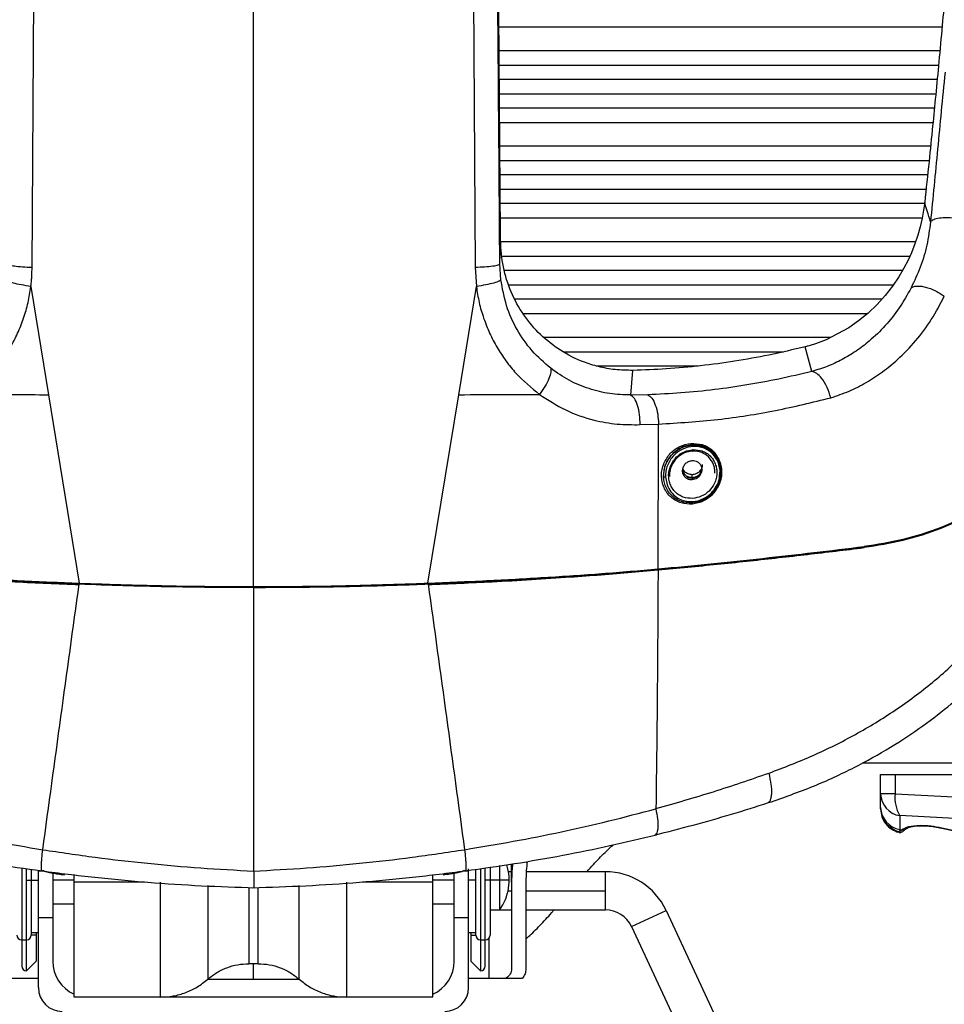
# Paper-space layout '_Back' of a CAD drawing. Units: millimetres. Extents: x -479 to 243, y -369 to 664.
# Drawn here: x -149 to 45, y 31 to 237 of the extents above; entities that cross this region are included whole.
import ezdxf

# ---------------------------------------------------------------- set-up
doc = ezdxf.new("R2010")
doc.units = ezdxf.units.MM

psp = doc.layouts.new('_Back')

# ---------------------------------------------------------------- linework, layer by layer
at = {"color": 7, "linetype": 'Continuous', "lineweight": 25}
for p, q in [((-146.16, 185.44), (-145.69, 258.4)), ((-53.93, 258.4), (-53.44, 185.45)), ((-48.48, 235.76), (44.25, 235.76)), ((43.79, 230.76), (-48.44, 230.76)), ((-48.42, 227.76), (43.51, 227.76)), ((43.22, 224.76), (-48.39, 224.76)), ((-48.37, 221.76), (42.94, 221.76)), ((42.64, 218.76), (-48.35, 218.76)), ((-48.33, 215.76), (42.35, 215.76)), ((41.84, 210.76), (-48.29, 210.76)), ((-48.26, 207.76), (41.53, 207.76)), ((41.21, 204.76), (-48.24, 204.76)), ((-48.22, 201.76), (40.89, 201.76)), ((40.57, 198.76), (-48.2, 198.76)), ((-48.17, 195.76), (40.1, 195.76)), ((38.71, 190.76), (-48.1, 190.76)), ((-47.79, 187.76), (37.5, 187.76)), ((-48.08, 182.83), (-48.29, 186.16)), ((-53.44, 185.45), (-53.2, 181.42)), ((35.97, 184.76), (-47.31, 184.76)), ((-146.41, 181.41), (-142.71, 158.74)), ((-56.89, 158.75), (-53.2, 181.42)), ((-46.37, 181.76), (34.06, 181.76)), ((31.67, 178.76), (-45.08, 178.76)), ((-43.43, 175.76), (28.69, 175.76)), ((20.96, 170.76), (-39.04, 170.76)), ((-35.02, 167.76), (11.07, 167.76)), ((17.01, 163.64), (15.61, 168.79)), ((-6.81, 164.76), (-28.01, 164.76)), ((-20.91, 158.69), (-20.45, 163.85)), ((-142.71, 158.74), (-136.28, 119.3)), ((-63.32, 119.3), (-56.89, 158.75)), ((-17.31, 158.76), (-20.91, 158.69)), ((-18.93, 152.49), (-15.07, 152.6)), ((-8.05, 148.28), (-8.05, 148.2)), ((-2.31, 141.88), (-2.22, 142.79)), ((-2.05, 142.51), (-2.05, 142.61)), ((-14.05, 141.82), (-14.05, 141.8)), ((-14.04, 141.54), (-13.95, 142.2)), ((-13.63, 141.55), (-13.31, 139.9)), ((-8.08, 141.37), (-8.08, 142.02)), ((-8.05, 141.31), (-8.05, 140.93)), ((-136.31, 119.14), (-136.28, 119.14)), ((-136.28, 119.15), (-136.26, 119.14)), ((-99.8, 118.59), (-99.8, 118.43)), ((-99.8, 118.44), (-99.8, 59.04)), ((-63.34, 119.15), (-63.32, 119.15)), ((-63.32, 119.15), (-63.29, 119.15)), ((31.39, 79.26), (149.22, 79.26)), ((31.39, 72.33), (31.39, 79.26)), ((34.44, 79.26), (34.44, 75.21)), ((34.44, 75.21), (31.39, 75.21)), ((34.44, 75.21), (91.38, 72.27)), ((91.42, 67.75), (35.4, 70.64)), ((35.4, 70.64), (35.4, 67.76)), ((44.18, 68.05), (44.19, 68.11)), ((44.18, 68.05), (61.18, 64.38)), ((44.19, 68.11), (61.19, 64.44)), ((35.18, 67.15), (35.36, 67.3)), ((35.4, 67.76), (35.36, 67.3)), ((35.36, 67.3), (35.78, 67.68)), ((35.4, 67.76), (35.78, 67.68)), ((-50.33, 59.85), (-50.33, 45.65)), ((-48.33, 60.2), (-48.33, 50.9)), ((-45.83, 56.73), (-45.83, 60.5)), ((-148.33, 59.72), (-148.33, 39.15)), ((-147.33, 38.15), (-147.33, 59.59)), ((-146.33, 59.42), (-146.33, 45.65)), ((-144.83, 34.65), (-144.83, 59.11)), ((-144.83, 59.11), (-143.7, 59.11)), ((-141.83, 58.78), (-141.83, 40.15)), ((-137.33, 32.65), (-137.33, 58.08)), ((-62.33, 32.65), (-62.33, 58.08)), ((-57.83, 40.15), (-57.83, 58.7)), ((-55.91, 59.11), (-54.83, 59.11)), ((-54.83, 34.65), (-54.83, 59.52)), ((-53.33, 45.65), (-53.33, 59.44)), ((-52.33, 59.57), (-52.33, 38.15)), ((-51.33, 39.15), (-51.33, 59.73)), ((-45.83, 58.9), (-46.47, 58.9)), ((-26.2, 58.9), (-42.76, 58.9)), ((-26.2, 50.9), (-26.2, 58.9)), ((-147.33, 57.15), (-144.83, 57.15)), ((-137.33, 57.15), (-141.83, 57.15)), ((-122.61, 56.75), (-137.33, 56.75)), ((-119.32, 32.65), (-119.32, 56.75)), ((-109.4, 55.99), (-109.4, 36.4)), ((-90.27, 36.4), (-90.27, 55.99)), ((-80.34, 56.75), (-80.34, 32.65)), ((-62.33, 56.75), (-77.01, 56.75)), ((-57.83, 57.15), (-62.33, 57.15)), ((-53.33, 57.15), (-54.83, 57.15)), ((-46.33, 57.15), (-51.33, 57.15)), ((-46.57, 54.9), (-45.83, 54.9)), ((-42.83, 54.9), (-26.2, 54.9)), ((-141.83, 52.15), (-137.33, 52.15)), ((-62.33, 52.15), (-57.83, 52.15)), ((-50.33, 50.9), (-45.83, 50.9)), ((-42.83, 50.9), (-26.2, 50.9)), ((-20.76, 47.43), (-13.51, 50.82)), ((-13.51, 50.82), (4.42, 12.36)), ((-141.83, 49.26), (-144.83, 49.26)), ((-54.83, 49.26), (-57.83, 49.26)), ((-20.76, 47.43), (-2.83, 8.98)), ((-146.33, 46.15), (-144.83, 46.15)), ((-145.33, 45.65), (-146.33, 45.65)), ((-145.33, 46.15), (-145.33, 40.15)), ((-54.83, 46.15), (-53.33, 46.15)), ((-54.33, 46.15), (-54.33, 40.15)), ((-54.33, 45.65), (-53.33, 45.65)), ((-148.33, 44.65), (-147.33, 44.65)), ((-52.33, 44.65), (-51.33, 44.65)), ((-50.5, 36.65), (-50.5, 45.1)), ((-147.33, 38.15), (-145.33, 40.15)), ((-98.86, 39.65), (-100.8, 39.65)), ((-99.83, 36.4), (-99.83, 39.65)), ((-54.33, 40.15), (-52.33, 38.15)), ((-156.08, 36.65), (-144.83, 36.65)), ((-109.4, 36.4), (-90.27, 36.4)), ((-54.83, 36.65), (-43.58, 36.65)), ((-62.33, 32.65), (-137.33, 32.65))]:
    psp.add_line(p, q, dxfattribs=at)
at = {"color": 7, "linetype": 'Continuous', "lineweight": 25, "flags": 128}
for points in [[(40.6, 199.02), (40.39, 197.38), (40.08, 195.68), (39.68, 193.93), (39.18, 192.14), (38.56, 190.32), (37.82, 188.47), (37.12, 186.93), (36.25, 185.24), (35.18, 183.42), (33.88, 181.5), (32.34, 179.51), (30.63, 177.61), (28.76, 175.82), (26.79, 174.2), (24.73, 172.76), (20.02, 170.26), (17.76, 169.41), (16.67, 169.07), (16.14, 168.92), (16, 168.89), (15.87, 168.85), (15.68, 168.8), (15.63, 168.79), (15.61, 168.79), (15.61, 168.79), (15.61, 168.79), (15.61, 168.79), (15.61, 168.79), (15.61, 168.79), (15.61, 168.79), (15.61, 168.79)], [(27.91, 126.97), (27.92, 126.9), (27.92, 126.84)]]:
    psp.add_lwpolyline(points, dxfattribs=at)
at = {"color": 7, "linetype": 'Continuous', "lineweight": 25}
for centre, radius, start, end in [((-8.06, 143.3), 1.99, 180.188, 270.3759), ((-8.04, 143.3), 1.99, 269.7248, 359.7185), ((36.15, 75.34), 4.76, 181.5577, 260.9955), ((41.7, 74.36), 7.32, 173.3351, 210.5741), ((36.15, 72.46), 4.76, 181.5577, 260.9955), ((36.32, 72.14), 4.93, 180.4241, 258.7395), ((36.07, 68.51), 0.875, 250.7873, 307.8578), ((-57.1, 57.15), 10.77, 324.5107, 17.4505), ((-26.2, 44.9), 14, 25, 90), ((-26.2, 44.9), 6, 25, 90), ((-148.33, 45.65), 1, 180, 270), ((-147.33, 45.65), 1, 270, 0), ((-52.33, 45.65), 1, 180, 270), ((-51.33, 45.65), 1, 270, 0), ((-134.33, 40.15), 7.5, 180, 246.4218), ((-65.33, 40.15), 7.5, 293.5782, 0), ((-147.33, 39.15), 1, 180, 270), ((-52.33, 39.15), 1, 270, 0), ((-139.83, 34.65), 5, 180, 270), ((-59.83, 34.65), 5, 270, 0)]:
    psp.add_arc(centre, radius, start, end, dxfattribs=at)
for points, knots in [([(49.45, 299.01), (49.22, 296.08), (48.76, 290.11), (48.04, 281.04), (47.3, 271.72), (46.52, 262.12), (45.72, 252.57), (44.97, 243.82), (44.26, 235.88), (43.6, 228.64), (42.93, 221.65), (42.24, 214.68), (41.48, 207.2), (40.91, 201.86), (40.6, 199.02)], [0, 0, 0, 0, 0.0868161, 0.1769107, 0.269353, 0.3639764, 0.4634582, 0.5551012, 0.6265237, 0.7026871, 0.7732956, 0.8380263, 0.9135838, 1, 1, 1, 1]), ([(-48.14, 191.08), (-48.16, 193.54), (-48.19, 198.46), (-48.25, 205.84), (-48.31, 213.23), (-48.36, 220.63), (-48.42, 228.04), (-48.47, 234.77), (-48.51, 240.31), (-48.54, 244.95), (-48.58, 249.68), (-48.62, 255.22), (-48.66, 261), (-48.71, 267.05), (-48.75, 272.88), (-48.79, 278.51), (-48.82, 282.01), (-48.83, 283.62)], [0, 0, 0, 0, 0.079846, 0.159749, 0.239711, 0.319732, 0.399815, 0.479959, 0.537784, 0.579311, 0.630304, 0.690765, 0.758881, 0.817501, 0.886799, 0.947632, 1, 1, 1, 1]), ([(-48.29, 186.16), (-48.39, 199.77), (-48.58, 224.08), (-48.76, 248.39), (-48.84, 259.09)], [0, 0, 0, 0, 0.5600004, 1, 1, 1, 1]), ([(-99.8, 118.59), (-99.8, 142.79), (-99.8, 184.84), (-99.81, 226.94), (-99.81, 244.82)], [0, 0, 0, 0, 0.575292, 1, 1, 1, 1]), ([(44.87, 226.26), (44.59, 223.53), (44.05, 218.1), (43.31, 210.2), (42.58, 202.52), (42.08, 197.45), (41.83, 194.93)], [0, 0, 0, 0, 0.254908, 0.506575, 0.754672, 1, 1, 1, 1]), ([(41.83, 194.93), (41.6, 195.69), (41.19, 197.06), (40.78, 198.42), (40.6, 199.02)], [0, 0, 0, 0, 0.559999, 1, 1, 1, 1]), ([(41.83, 194.93), (41.95, 195.08), (42.2, 195.4), (43.29, 195.74), (44.95, 195.9), (46.98, 195.82), (48.26, 195.55), (48.86, 195.43)], [0, 0, 0, 0, 0.172043, 0.364011, 0.565298, 0.795344, 1, 1, 1, 1]), ([(41.83, 194.93), (41.61, 193.3), (41.16, 190.04), (39.76, 185.4), (38.43, 182.55), (37.77, 181.13)], [0, 0, 0, 0, 0.333724, 0.666991, 1, 1, 1, 1]), ([(-48.29, 186.16), (-48.26, 187.07), (-48.21, 188.7), (-48.16, 190.35), (-48.14, 191.08)], [0, 0, 0, 0, 0.5598381, 1, 1, 1, 1]), ([(-20.45, 163.85), (-21.7, 163.87), (-24.11, 163.91), (-27.58, 164.56), (-31.46, 165.77), (-35.65, 167.88), (-39.89, 171.21), (-43.42, 175.35), (-46.05, 180.18), (-47.78, 185.48), (-48.02, 189.21), (-48.14, 191.08)], [0, 0, 0, 0, 0.089107, 0.173033, 0.250759, 0.377271, 0.500401, 0.62496, 0.750082, 0.874314, 1, 1, 1, 1]), ([(-151.32, 186.16), (-151.24, 186.08), (-151.09, 185.92), (-149.94, 185.7), (-148.24, 185.52), (-146.84, 185.47), (-146.16, 185.44)], [0, 0, 0, 0, 0.24232, 0.499999, 0.757678, 1, 1, 1, 1]), ([(-53.44, 185.45), (-52.77, 185.48), (-51.37, 185.53), (-49.67, 185.7), (-48.51, 185.92), (-48.36, 186.09), (-48.29, 186.16)], [0, 0, 0, 0, 0.242321, 0.5, 0.757679, 1, 1, 1, 1]), ([(-146.41, 181.41), (-146.41, 181.41), (-146.41, 181.42), (-146.4, 181.42), (-146.4, 181.43), (-146.4, 181.45), (-146.4, 181.49), (-146.39, 181.55), (-146.38, 181.66), (-146.36, 181.85), (-146.32, 182.2), (-146.26, 182.82), (-146.19, 183.92), (-146.17, 184.85), (-146.16, 185.44)], [0, 0, 0, 0, 0.001699, 0.003034, 0.005418, 0.009674, 0.017275, 0.030848, 0.055085, 0.098366, 0.17565, 0.313652, 0.560062, 1, 1, 1, 1]), ([(-159.61, 158.81), (-157.9, 160.21), (-155.34, 162.32), (-152.54, 165.8), (-150.69, 168.61), (-149.13, 171.61), (-147.88, 174.77), (-146.93, 178.04), (-146.58, 180.29), (-146.41, 181.41)], [0, 0, 0, 0, 0.249154, 0.374202, 0.499405, 0.624664, 0.749871, 0.874993, 1, 1, 1, 1]), ([(-146.41, 181.41), (-147.08, 181.52), (-148.47, 181.74), (-150.15, 182.13), (-151.3, 182.52), (-151.46, 182.73), (-151.53, 182.83)], [0, 0, 0, 0, 0.242358, 0.499999, 0.757641, 1, 1, 1, 1]), ([(-48.08, 182.83), (-48.15, 182.73), (-48.31, 182.53), (-49.45, 182.14), (-51.14, 181.74), (-52.53, 181.52), (-53.2, 181.42)], [0, 0, 0, 0, 0.242362, 0.500007, 0.75765, 1, 1, 1, 1]), ([(-53.2, 181.42), (-53.03, 180.29), (-52.68, 178.05), (-51.72, 174.77), (-50.47, 171.62), (-48.91, 168.61), (-47.06, 165.81), (-44.27, 162.33), (-41.7, 160.22), (-40, 158.82)], [0, 0, 0, 0, 0.125007, 0.250129, 0.375336, 0.500595, 0.625798, 0.750846, 1, 1, 1, 1]), ([(-37.65, 164.28), (-39, 165.46), (-41.69, 167.8), (-44.79, 172.31), (-47.09, 177.34), (-47.75, 181), (-48.08, 182.83)], [0, 0, 0, 0, 0.2498325, 0.4992282, 0.7489398, 1, 1, 1, 1]), ([(37.77, 181.13), (37.91, 181.22), (38.2, 181.4), (38.87, 181.53), (39.72, 181.51), (40.73, 181.33), (41.81, 180.99), (42.87, 180.52), (43.86, 179.98), (44.43, 179.58), (44.71, 179.39)], [0, 0, 0, 0, 0.114586, 0.237499, 0.367076, 0.500015, 0.632952, 0.762522, 0.885426, 1, 1, 1, 1]), ([(37.77, 181.13), (36.97, 179.71), (35.38, 176.87), (32.4, 173.15), (29.33, 170.16), (26.27, 167.84), (23.34, 166.07), (20.26, 164.62), (18.09, 163.96), (17.01, 163.64)], [0, 0, 0, 0, 0.168523, 0.336271, 0.503278, 0.628082, 0.752476, 0.876454, 1, 1, 1, 1]), ([(20.96, 158.11), (22.24, 158.55), (24.81, 159.42), (28.42, 161.28), (31.81, 163.5), (35.31, 166.35), (38.78, 169.96), (42.1, 174.39), (43.84, 177.72), (44.71, 179.39)], [0, 0, 0, 0, 0.126285, 0.252001, 0.377242, 0.502109, 0.668162, 0.834024, 1, 1, 1, 1]), ([(15.61, 168.79), (13.08, 168.19), (8.22, 167.04), (0.91, 165.73), (-6.24, 164.76), (-13.34, 164.11), (-18.12, 163.94), (-20.45, 163.85)], [0, 0, 0, 0, 0.2177275, 0.4202078, 0.6168433, 0.8125868, 1, 1, 1, 1]), ([(77.61, 167.1), (77.04, 165.26), (75.89, 161.56), (73.45, 156.33), (70.48, 151.39), (66.98, 146.84), (63.05, 142.72), (58.01, 138.46), (51.72, 134.37), (44.11, 130.83), (36.16, 128.27), (30.65, 127.4), (27.91, 126.97)], [0, 0, 0, 0, 0.080306, 0.162375, 0.245521, 0.329347, 0.413528, 0.497788, 0.62421, 0.750478, 0.876204, 1, 1, 1, 1]), ([(8.03, 79.55), (11.14, 80.73), (17.35, 83.1), (26.17, 87.53), (34.52, 92.61), (42.31, 98.42), (49.48, 104.92), (55.96, 112.11), (61.7, 119.96), (66.63, 128.41), (70.73, 137.4), (73.95, 146.86), (76.37, 156.67), (77.25, 163.42), (77.69, 166.8)], [0, 0, 0, 0, 0.083987, 0.167624, 0.250963, 0.334072, 0.417057, 0.499968, 0.582933, 0.665989, 0.749215, 0.832623, 0.916226, 1, 1, 1, 1]), ([(27.94, 126.82), (30.67, 127.25), (36.18, 128.12), (44.14, 130.68), (51.74, 134.2), (58.03, 138.28), (63.07, 142.53), (67.01, 146.63), (70.51, 151.16), (73.49, 156.08), (75.95, 161.28), (77.11, 164.97), (77.69, 166.8)], [0, 0, 0, 0, 0.123893, 0.249725, 0.376058, 0.502464, 0.586766, 0.6709, 0.754626, 0.837787, 0.919835, 1, 1, 1, 1]), ([(-37.65, 164.28), (-37.6, 164.04), (-37.51, 163.54), (-37.96, 162.18), (-38.79, 160.54), (-39.6, 159.38), (-40, 158.82)], [0, 0, 0, 0, 0.243052, 0.499999, 0.756946, 1, 1, 1, 1]), ([(-20.91, 158.7), (-22.37, 158.74), (-25.3, 158.84), (-29.65, 159.92), (-33.87, 161.64), (-36.39, 163.4), (-37.65, 164.28)], [0, 0, 0, 0, 0.24972, 0.499442, 0.749501, 1, 1, 1, 1]), ([(17.01, 163.64), (14.7, 163.08), (10.23, 162.01), (3.44, 160.75), (-3.38, 159.77), (-10.29, 159.07), (-15, 158.86), (-17.31, 158.76)], [0, 0, 0, 0, 0.209498, 0.406832, 0.604425, 0.805796, 1, 1, 1, 1]), ([(20.96, 158.11), (20.73, 158.86), (20.26, 160.42), (19.16, 162.17), (18.03, 163.28), (17.34, 163.52), (17.01, 163.64)], [0, 0, 0, 0, 0.272896, 0.561754, 0.787103, 1, 1, 1, 1]), ([(7.93, 73.36), (11.09, 74.46), (17.22, 76.6), (25.73, 80.54), (33.36, 84.78), (40.12, 89.26), (46.06, 93.85), (51.21, 98.45), (55.63, 102.96), (59.47, 107.39), (63.02, 111.97), (66.47, 117.02), (69.92, 122.79), (73.24, 129.34), (76.33, 136.7), (79.05, 144.9), (81.26, 153.56), (82.16, 159.58), (82.6, 162.5)], [0, 0, 0, 0, 0.081155, 0.157406, 0.228755, 0.295202, 0.356797, 0.41348, 0.465213, 0.511996, 0.557246, 0.607169, 0.661922, 0.721544, 0.786058, 0.855476, 0.929809, 1, 1, 1, 1]), ([(-159.61, 158.81), (-156.49, 158.82), (-150.92, 158.84), (-145.22, 158.77), (-142.71, 158.74)], [0, 0, 0, 0, 0.559786, 1, 1, 1, 1]), ([(-56.89, 158.75), (-53.7, 158.78), (-48.01, 158.84), (-42.44, 158.82), (-40, 158.82)], [0, 0, 0, 0, 0.560158, 1, 1, 1, 1]), ([(-40, 158.82), (-38.21, 157.65), (-34.62, 155.32), (-29.03, 153.42), (-23.75, 152.47), (-20.53, 152.48), (-18.93, 152.49)], [0, 0, 0, 0, 0.280548, 0.560839, 0.78077, 1, 1, 1, 1]), ([(-17.31, 158.76), (-17.03, 158.56), (-16.44, 158.15), (-15.72, 156.67), (-15.21, 154.74), (-15.12, 153.3), (-15.07, 152.6)], [0, 0, 0, 0, 0.24239, 0.500003, 0.757614, 1, 1, 1, 1]), ([(-18.93, 152.49), (-18.95, 153.19), (-19, 154.64), (-19.44, 156.58), (-20.1, 158.07), (-20.65, 158.49), (-20.91, 158.7)], [0, 0, 0, 0, 0.242316, 0.5, 0.757684, 1, 1, 1, 1]), ([(-15.07, 152.6), (-10.91, 152.86), (-2.59, 153.4), (9.42, 155.3), (17.12, 157.17), (20.96, 158.11)], [0, 0, 0, 0, 0.334547, 0.66793, 1, 1, 1, 1]), ([(-15.18, 122.29), (-15.16, 127.23), (-15.12, 137.33), (-15.09, 147.44), (-15.07, 152.6)], [0, 0, 0, 0, 0.489535, 1, 1, 1, 1]), ([(-7.98, 135.86), (-8.79, 135.88), (-10, 135.9), (-11.5, 136.56), (-12.5, 137.28), (-13.35, 138.2), (-13.98, 139.32), (-14.37, 140.55), (-14.5, 141.85), (-14.38, 143.14), (-13.85, 144.79), (-12.67, 146.59), (-10.65, 148.1), (-9.1, 148.41), (-8.31, 148.56)], [0, 0, 0, 0, 0.125769, 0.188973, 0.250688, 0.313594, 0.375053, 0.438686, 0.501029, 0.562423, 0.624437, 0.750227, 0.874586, 1, 1, 1, 1]), ([(-8.31, 148.56), (-7.52, 148.54), (-5.93, 148.51), (-4.13, 147.47), (-3.01, 146.27), (-2.39, 145.16), (-1.99, 143.92), (-1.84, 142.63), (-1.95, 141.34), (-2.45, 139.69), (-3.62, 137.89), (-5.61, 136.34), (-7.19, 136.02), (-7.98, 135.86)], [0, 0, 0, 0, 0.126313, 0.250964, 0.312403, 0.373281, 0.436971, 0.500481, 0.560382, 0.623104, 0.749736, 0.8751, 1, 1, 1, 1]), ([(-8.31, 148.56), (-8.31, 148.53), (-8.3, 148.45), (-8.27, 148.36), (-8.23, 148.29), (-8.2, 148.27), (-8.18, 148.27)], [0, 0, 0, 0, 0.241691, 0.499976, 0.758274, 1, 1, 1, 1]), ([(-8.18, 148.27), (-8.66, 148.19), (-9.65, 148.03), (-10.95, 147.38), (-12.08, 146.49), (-12.99, 145.42), (-13.65, 144.14), (-14.01, 142.92), (-14.02, 142.14), (-14.02, 141.82)], [0, 0, 0, 0, 0.162165, 0.33329, 0.465405, 0.622607, 0.768683, 0.904425, 1, 1, 1, 1]), ([(-13.95, 142.2), (-13.91, 142.71), (-13.82, 144), (-12.86, 145.61), (-11.45, 147.05), (-10.01, 147.83), (-8.77, 148.14), (-8.23, 148.19), (-8.05, 148.2)], [0, 0, 0, 0, 0.157849, 0.400723, 0.568989, 0.815204, 0.936764, 1, 1, 1, 1]), ([(-2.22, 142.79), (-2.31, 143.43), (-2.49, 144.73), (-3.47, 146.13), (-4.52, 147.05), (-5.88, 147.77), (-7.8, 148.07), (-10.06, 147.52), (-11.69, 146.36), (-12.69, 145.08), (-13.25, 143.98), (-13.61, 142.78), (-13.62, 141.96), (-13.63, 141.55)], [0, 0, 0, 0, 0.102093, 0.205729, 0.270998, 0.336747, 0.46928, 0.602948, 0.735336, 0.802154, 0.868786, 0.934572, 1, 1, 1, 1]), ([(-12.95, 141.65), (-12.96, 141.8), (-13, 142.28), (-12.84, 143.11), (-12.38, 144.41), (-11.37, 145.82), (-9.71, 146.96), (-8.45, 147.16), (-7.82, 147.26)], [0, 0, 0, 0, 0.0500686, 0.1656009, 0.285167, 0.5246669, 0.7617246, 1, 1, 1, 1]), ([(-8.05, 146.95), (-8.05, 146.95), (-8.1, 146.95), (-8.25, 146.93), (-8.83, 146.86), (-9.93, 146.52), (-11.09, 145.72), (-11.93, 144.72), (-12.53, 143.6), (-12.84, 142.53), (-12.78, 141.8), (-12.77, 141.67)], [0, 0, 0, 0, 0.001819, 0.017796, 0.063639, 0.239084, 0.477035, 0.609253, 0.732487, 0.952916, 1, 1, 1, 1]), ([(-8.05, 148.28), (-8.07, 148.28), (-8.12, 148.27), (-8.16, 148.27), (-8.18, 148.27)], [0, 0, 0, 0, 0.555222, 1, 1, 1, 1]), ([(-2.08, 142.29), (-2.07, 142.7), (-2.06, 143.6), (-2.45, 144.92), (-3.13, 146.13), (-4.09, 147.13), (-5.25, 147.83), (-6.6, 148.27), (-7.54, 148.28), (-8.05, 148.28)], [0, 0, 0, 0, 0.122723, 0.264123, 0.403433, 0.539324, 0.692001, 0.833397, 1, 1, 1, 1]), ([(-8.05, 148.2), (-8.05, 148.2), (-8.04, 148.2), (-8.03, 148.2), (-7.31, 148.24), (-5.86, 148.07), (-4.23, 147.17), (-3.19, 146.07), (-2.59, 145.09), (-2.18, 143.99), (-2.1, 143.2), (-2.05, 142.8)], [0, 0, 0, 0, 0.000124, 0.001179, 0.004178, 0.249666, 0.499249, 0.625354, 0.748258, 0.872143, 1, 1, 1, 1]), ([(-7.95, 146.96), (-7.97, 146.96), (-8, 146.95), (-8.03, 146.95), (-8.04, 146.95), (-8.04, 146.95), (-8.05, 146.95), (-8.05, 146.95), (-8.05, 146.95), (-8.05, 146.95)], [0, 0, 0, 0, 0.55617, 0.804009, 0.913662, 0.967343, 0.991215, 0.997675, 1, 1, 1, 1]), ([(-7.82, 147.26), (-7.18, 147.22), (-6.22, 147.16), (-5.06, 146.59), (-4.29, 145.99), (-3.65, 145.22), (-3.19, 144.29), (-2.91, 143.28), (-2.84, 142.24), (-2.99, 141.21), (-3.45, 139.92), (-4.44, 138.51), (-6.09, 137.34), (-7.36, 137.14), (-7.99, 137.04)], [0, 0, 0, 0, 0.125574, 0.188536, 0.249751, 0.311912, 0.374339, 0.438314, 0.500165, 0.560833, 0.6239, 0.75012, 0.874815, 1, 1, 1, 1]), ([(-7.95, 146.96), (-7.95, 146.96), (-7.93, 146.95), (-7.9, 146.96), (-7.88, 146.99), (-7.86, 147.03), (-7.84, 147.08), (-7.83, 147.14), (-7.82, 147.2), (-7.82, 147.24), (-7.82, 147.26)], [0, 0, 0, 0, 0.114867, 0.238003, 0.367341, 0.500018, 0.632692, 0.762023, 0.885147, 1, 1, 1, 1]), ([(-3.3, 142.3), (-3.31, 142.63), (-3.32, 143.27), (-3.59, 144.2), (-4.02, 145.04), (-4.78, 145.95), (-6.09, 146.83), (-7.29, 146.91), (-7.95, 146.96)], [0, 0, 0, 0, 0.12404, 0.246387, 0.368365, 0.49131, 0.720089, 1, 1, 1, 1]), ([(-8.05, 140.93), (-8.31, 140.94), (-8.82, 140.95), (-9.38, 141.32), (-9.73, 141.72), (-9.92, 142.08), (-10.03, 142.47), (-10.06, 142.88), (-10.01, 143.29), (-9.83, 143.81), (-9.45, 144.37), (-8.8, 144.84), (-8.3, 144.93), (-8.05, 144.97)], [0, 0, 0, 0, 0.12776, 0.251217, 0.313862, 0.375327, 0.437807, 0.500061, 0.560515, 0.623316, 0.748766, 0.873863, 1, 1, 1, 1]), ([(-8.05, 144.97), (-7.85, 144.97), (-7.47, 144.97), (-6.93, 144.74), (-6.47, 144.36), (-6.2, 143.88), (-6.06, 143.43), (-6.03, 143.03), (-6.08, 142.62), (-6.24, 142.17), (-6.53, 141.71), (-6.96, 141.31), (-7.48, 141.02), (-7.86, 140.96), (-8.05, 140.93)], [0, 0, 0, 0, 0.096629, 0.190994, 0.2841, 0.377172, 0.439181, 0.498768, 0.559094, 0.623213, 0.714586, 0.812488, 0.904782, 1, 1, 1, 1]), ([(-12.76, 142.65), (-12.78, 142.55), (-12.81, 142.4), (-12.77, 142.25), (-12.76, 142.21)], [0, 0, 0, 0, 0.669972, 1, 1, 1, 1]), ([(-2.05, 142.8), (-2.1, 142.06), (-2.19, 140.48), (-3.3, 138.55), (-4.69, 137.24), (-6.26, 136.37), (-7.4, 136.19), (-8.04, 136.09)], [0, 0, 0, 0, 0.213821, 0.454827, 0.638286, 0.796985, 1, 1, 1, 1]), ([(-2.05, 142.8), (-2.06, 142.8), (-2.06, 142.8), (-2.1, 142.8), (-2.15, 142.79), (-2.2, 142.79), (-2.22, 142.79)], [0, 0, 0, 0, 0.245203, 0.500071, 0.754902, 1, 1, 1, 1]), ([(-14.04, 141.54), (-14.04, 141.54), (-14.04, 141.53), (-14.02, 141.53), (-13.97, 141.53), (-13.91, 141.53), (-13.84, 141.54), (-13.77, 141.54), (-13.69, 141.54), (-13.65, 141.54), (-13.63, 141.55)], [0, 0, 0, 0, 0.1107304, 0.232432, 0.3628704, 0.4982976, 0.6339997, 0.7652066, 0.8880282, 1, 1, 1, 1]), ([(-8.04, 136.09), (-8.87, 136.14), (-10.26, 136.22), (-11.84, 137.16), (-12.82, 138.13), (-13.47, 139.15), (-13.91, 140.3), (-14, 141.12), (-14.04, 141.54)], [0, 0, 0, 0, 0.280683, 0.475008, 0.6061, 0.736748, 0.867776, 1, 1, 1, 1]), ([(-13.31, 139.9), (-13.07, 139.39), (-12.59, 138.38), (-11.38, 137.25), (-9.99, 136.58), (-8.52, 136.32), (-6.9, 136.46), (-5.31, 137.09), (-3.92, 138.18), (-2.96, 139.52), (-2.37, 140.8), (-2.32, 141.63), (-2.31, 141.88)], [0, 0, 0, 0, 0.10573, 0.207891, 0.313167, 0.408091, 0.504921, 0.638068, 0.742755, 0.84712, 0.953578, 1, 1, 1, 1]), ([(-7.99, 137.04), (-8.64, 137.08), (-9.62, 137.14), (-10.79, 137.72), (-11.57, 138.33), (-12.21, 139.11), (-12.66, 140.04), (-12.93, 140.9), (-12.94, 141.45), (-12.95, 141.65)], [0, 0, 0, 0, 0.265162, 0.3982, 0.527864, 0.659591, 0.791517, 0.92563, 1, 1, 1, 1]), ([(-8.08, 141.37), (-8.36, 141.4), (-8.89, 141.45), (-9.3, 141.78), (-9.49, 141.93)], [0, 0, 0, 0, 0.540361, 1, 1, 1, 1]), ([(-6.59, 141.98), (-6.8, 141.81), (-7.24, 141.46), (-7.79, 141.4), (-8.08, 141.37)], [0, 0, 0, 0, 0.4888004, 1, 1, 1, 1]), ([(-7.98, 135.86), (-7.98, 135.9), (-7.98, 135.96), (-7.97, 136.04), (-7.96, 136.07), (-7.95, 136.08)], [0, 0, 0, 0, 0.475607, 0.734561, 1, 1, 1, 1]), ([(-227.53, 126.72), (-223.59, 126.25), (-215.72, 125.31), (-203.69, 123.96), (-191.43, 122.71), (-178.94, 121.55), (-165.01, 120.49), (-150.77, 119.6), (-140.78, 119.2), (-136.3, 119.02)], [0, 0, 0, 0, 0.137842, 0.275537, 0.413256, 0.551034, 0.688648, 0.860672, 1, 1, 1, 1]), ([(-227.52, 126.82), (-223.59, 126.35), (-215.72, 125.4), (-203.69, 124.06), (-191.44, 122.81), (-178.95, 121.63), (-165.01, 120.6), (-150.7, 119.72), (-140.63, 119.32), (-136.09, 119.14)], [0, 0, 0, 0, 0.1375, 0.274913, 0.412328, 0.549802, 0.687157, 0.858857, 1, 1, 1, 1]), ([(-99.8, 118.42), (-95.34, 118.44), (-86.43, 118.48), (-73.09, 118.78), (-59.81, 119.24), (-46.6, 119.88), (-33.52, 120.68), (-20.64, 121.64), (-8.16, 122.82), (4.09, 124.07), (16.12, 125.42), (23.99, 126.37), (27.92, 126.84)], [0, 0, 0, 0, 0.100007, 0.199976, 0.299959, 0.399954, 0.499922, 0.599882, 0.699928, 0.799932, 0.899934, 1, 1, 1, 1]), ([(-63.3, 119.02), (-58.82, 119.21), (-48.83, 119.61), (-34.59, 120.5), (-20.66, 121.56), (-8.16, 122.73), (4.09, 123.97), (16.12, 125.33), (24, 126.27), (27.93, 126.74)], [0, 0, 0, 0, 0.139329, 0.311353, 0.448967, 0.586744, 0.724463, 0.862158, 1, 1, 1, 1]), ([(-15.18, 122.29), (-11.48, 122.64), (-4.1, 123.35), (6.73, 124.49), (17.41, 125.7), (24.41, 126.55), (27.91, 126.97)], [0, 0, 0, 0, 0.250013, 0.499982, 0.749984, 1, 1, 1, 1]), ([(-15.18, 122.14), (-11.59, 122.48), (-4.23, 123.18), (6.68, 124.34), (17.47, 125.56), (24.51, 126.41), (27.94, 126.82)], [0, 0, 0, 0, 0.243012, 0.497712, 0.754787, 1, 1, 1, 1]), ([(-184.42, 122.28), (-180.53, 121.94), (-172.74, 121.26), (-160.7, 120.48), (-148.54, 119.8), (-140.37, 119.46), (-136.28, 119.3)], [0, 0, 0, 0, 0.2499846, 0.4999677, 0.7499697, 1, 1, 1, 1]), ([(-184.42, 122.13), (-180.54, 121.79), (-172.77, 121.11), (-160.75, 120.33), (-148.59, 119.64), (-140.41, 119.31), (-136.31, 119.14)], [0, 0, 0, 0, 0.249294, 0.499094, 0.749124, 1, 1, 1, 1]), ([(-63.32, 119.3), (-59.23, 119.47), (-51.06, 119.8), (-38.9, 120.49), (-26.86, 121.27), (-19.07, 121.95), (-15.18, 122.29)], [0, 0, 0, 0, 0.25003, 0.500032, 0.750015, 1, 1, 1, 1]), ([(-63.29, 119.15), (-59.19, 119.32), (-51.01, 119.65), (-38.85, 120.34), (-26.83, 121.12), (-19.06, 121.8), (-15.18, 122.14)], [0, 0, 0, 0, 0.250872, 0.500902, 0.750702, 1, 1, 1, 1]), ([(-15.18, 122.14), (-15.23, 114.01), (-15.32, 97.32), (-15.52, 80.66), (-15.62, 72.11)], [0, 0, 0, 0, 0.487082, 1, 1, 1, 1]), ([(-143.92, 63.51), (-142.66, 72.77), (-140.13, 91.29), (-137.58, 109.86), (-136.31, 119.14)], [0, 0, 0, 0, 0.500005, 1, 1, 1, 1]), ([(-136.28, 119.3), (-132.06, 119.15), (-123.81, 118.87), (-111.63, 118.64), (-103.69, 118.61), (-99.8, 118.59)], [0, 0, 0, 0, 0.348119, 0.681229, 1, 1, 1, 1]), ([(-136.26, 119.14), (-130.19, 118.94), (-118.07, 118.53), (-105.88, 118.47), (-99.8, 118.43)], [0, 0, 0, 0, 0.500875, 1, 1, 1, 1]), ([(-99.8, 118.59), (-95.91, 118.61), (-87.97, 118.64), (-75.79, 118.88), (-67.54, 119.16), (-63.32, 119.3)], [0, 0, 0, 0, 0.318771, 0.651881, 1, 1, 1, 1]), ([(-99.8, 118.43), (-93.72, 118.47), (-81.53, 118.53), (-69.41, 118.94), (-63.34, 119.15)], [0, 0, 0, 0, 0.499125, 1, 1, 1, 1]), ([(-63.29, 119.15), (-62.01, 109.86), (-59.46, 91.29), (-56.93, 72.78), (-55.67, 63.52)], [0, 0, 0, 0, 0.4999951, 1, 1, 1, 1]), ([(110.19, 81.65), (109.95, 81.65), (109.49, 81.65), (107.5, 81.65), (104.54, 81.65), (100.62, 81.65), (95.9, 81.65), (90.55, 81.65), (84.7, 81.65), (78.45, 81.65), (70.9, 81.65), (61.95, 81.65), (51.57, 81.65), (40.85, 81.65), (32.8, 81.65), (28.29, 81.65), (27.5, 81.65)], [0, 0, 0, 0, 0.067534, 0.13466, 0.202352, 0.269828, 0.337156, 0.403692, 0.469797, 0.535624, 0.601506, 0.696114, 0.790752, 0.885283, 0.979973, 1, 1, 1, 1]), ([(-15.62, 72.11), (-11.59, 73.26), (-3.58, 75.56), (4.17, 78.22), (8.03, 79.55)], [0, 0, 0, 0, 0.502336, 1, 1, 1, 1]), ([(7.9, 73.47), (7.99, 73.5), (8.23, 73.59), (8.44, 74.17), (8.6, 74.97), (8.62, 75.99), (8.51, 77.48), (8.22, 78.73), (8.03, 79.55)], [0, 0, 0, 0, 0.103939, 0.255773, 0.410754, 0.565731, 0.717553, 1, 1, 1, 1]), ([(-15.92, 66.56), (-13.21, 67.26), (-7.79, 68.64), (0.16, 70.91), (5.35, 72.55), (7.93, 73.36)], [0, 0, 0, 0, 0.335164, 0.669384, 1, 1, 1, 1]), ([(31.39, 72.1), (31.39, 72.13), (31.39, 72.19), (31.39, 72.29), (31.39, 72.33)], [0, 0, 0, 0, 0.559743, 1, 1, 1, 1]), ([(-183.92, 72.06), (-180.66, 71.2), (-174.17, 69.47), (-164.19, 67.22), (-154.12, 65.2), (-147.33, 64.08), (-143.92, 63.51)], [0, 0, 0, 0, 0.251261, 0.500415, 0.749711, 1, 1, 1, 1]), ([(-55.67, 63.52), (-52.26, 64.08), (-45.47, 65.21), (-35.4, 67.23), (-25.43, 69.48), (-18.93, 71.21), (-15.67, 72.07)], [0, 0, 0, 0, 0.250289, 0.499585, 0.748739, 1, 1, 1, 1]), ([(-15.67, 72.07), (-15.53, 71.36), (-15.23, 69.87), (-15.19, 68.27), (-15.33, 67.33), (-15.49, 66.79), (-15.69, 66.73), (-15.77, 66.71)], [0, 0, 0, 0, 0.271579, 0.572144, 0.727787, 0.882235, 1, 1, 1, 1]), ([(-15.67, 72.07), (-15.66, 72.08), (-15.65, 72.09), (-15.63, 72.1), (-15.62, 72.11)], [0, 0, 0, 0, 0.499983, 1, 1, 1, 1]), ([(31.39, 72), (31.44, 71.46), (31.55, 70.36), (32.38, 68.87), (33.62, 67.7), (34.67, 67.33), (35.18, 67.15)], [0, 0, 0, 0, 0.243003, 0.5, 0.756997, 1, 1, 1, 1]), ([(35.78, 67.68), (36.22, 67.93), (37.1, 68.44), (39.38, 68.67), (41.84, 68.55), (43.42, 68.26), (44.19, 68.11)], [0, 0, 0, 0, 0.278101, 0.563095, 0.785221, 1, 1, 1, 1]), ([(36.6, 67.82), (36.84, 67.96), (37.34, 68.27), (38.9, 68.55), (41.25, 68.57), (43.16, 68.23), (44.18, 68.05)], [0, 0, 0, 0, 0.203526, 0.435717, 0.699185, 1, 1, 1, 1]), ([(-184.09, 66.65), (-180.86, 65.87), (-174.4, 64.31), (-164.45, 62.3), (-154.37, 60.52), (-147.55, 59.57), (-144.13, 59.09)], [0, 0, 0, 0, 0.249582, 0.498329, 0.748325, 1, 1, 1, 1]), ([(-55.47, 59.1), (-52.04, 59.58), (-45.22, 60.53), (-35.14, 62.31), (-25.19, 64.31), (-18.73, 65.88), (-15.5, 66.66)], [0, 0, 0, 0, 0.251675, 0.501671, 0.750417, 1, 1, 1, 1]), ([(35.18, 67.15), (35.25, 67.14), (35.39, 67.12), (35.61, 67.14), (35.83, 67.21), (35.96, 67.3), (36.02, 67.35)], [0, 0, 0, 0, 0.228087, 0.47397, 0.733332, 1, 1, 1, 1]), ([(36.02, 67.35), (36.05, 67.37), (36.1, 67.41), (36.44, 67.68), (36.6, 67.82)], [0, 0, 0, 0, 0.4990415, 1, 1, 1, 1]), ([(-30.06, 58.9), (-29.61, 59.4), (-28.39, 60.78), (-26.57, 62.7), (-25.11, 64.02), (-24.52, 64.54)], [0, 0, 0, 0, 0.26016, 0.706666, 1, 1, 1, 1]), ([(-144.12, 59.18), (-144.14, 59.18), (-144.18, 59.19), (-144.2, 59.57), (-144.21, 60.12), (-144.17, 60.84), (-144.1, 61.93), (-143.99, 62.89), (-143.92, 63.51)], [0, 0, 0, 0, 0.1051844, 0.2567966, 0.4115666, 0.5663393, 0.7179598, 1, 1, 1, 1]), ([(-143.92, 63.51), (-140.27, 62.97), (-132.97, 61.87), (-121.94, 60.62), (-110.89, 59.63), (-103.49, 59.24), (-99.8, 59.04)], [0, 0, 0, 0, 0.250154, 0.500022, 0.750019, 1, 1, 1, 1]), ([(-99.8, 59.04), (-96.1, 59.24), (-88.71, 59.63), (-77.65, 60.62), (-66.62, 61.88), (-59.32, 62.97), (-55.67, 63.52)], [0, 0, 0, 0, 0.249981, 0.499978, 0.749846, 1, 1, 1, 1]), ([(-55.67, 63.52), (-55.6, 62.9), (-55.49, 61.94), (-55.42, 60.85), (-55.38, 60.12), (-55.39, 59.58), (-55.41, 59.2), (-55.45, 59.19), (-55.47, 59.18)], [0, 0, 0, 0, 0.2820399, 0.4336603, 0.588433, 0.7432028, 0.8948149, 1, 1, 1, 1]), ([(-45.63, 60.53), (-45.68, 60.05), (-45.81, 58.8), (-45.82, 57.51), (-45.83, 56.73)], [0, 0, 0, 0, 0.390921, 1, 1, 1, 1]), ([(-42.56, 61.06), (-42.63, 60.42), (-42.8, 59), (-42.82, 57.54), (-42.83, 56.73)], [0, 0, 0, 0, 0.450358, 1, 1, 1, 1]), ([(-144.13, 59.09), (-140.44, 58.62), (-133.05, 57.68), (-121.91, 56.66), (-110.73, 55.91), (-103.26, 55.68), (-99.52, 55.56)], [0, 0, 0, 0, 0.250033, 0.49992, 0.749941, 1, 1, 1, 1]), ([(-144, 59.21), (-143.72, 59.1), (-143.2, 58.91), (-141.96, 58.64), (-140.7, 58.42), (-139.86, 58.32), (-139.41, 58.26)], [0, 0, 0, 0, 0.2925193, 0.5694137, 0.7656258, 1, 1, 1, 1]), ([(-100.07, 55.56), (-96.33, 55.68), (-88.86, 55.91), (-77.68, 56.67), (-66.54, 57.69), (-59.15, 58.63), (-55.46, 59.1)], [0, 0, 0, 0, 0.2500589, 0.5000796, 0.7499671, 1, 1, 1, 1]), ([(-99.8, 59.04), (-99.79, 58.55), (-99.79, 57.8), (-99.78, 56.94), (-99.78, 56.36), (-99.78, 55.94), (-99.78, 55.64), (-99.78, 55.64), (-99.79, 55.63)], [0, 0, 0, 0, 0.281736, 0.433319, 0.588079, 0.742814, 0.894323, 1, 1, 1, 1]), ([(-60.18, 58.27), (-59.67, 58.33), (-58.75, 58.45), (-57.66, 58.64), (-56.97, 58.79), (-56.21, 58.98), (-55.86, 59.11), (-55.6, 59.21)], [0, 0, 0, 0, 0.26542, 0.471964, 0.619428, 0.707666, 1, 1, 1, 1]), ([(-45.83, 56.73), (-45.83, 54.87), (-45.83, 51.11), (-45.83, 46.06), (-45.83, 41.74), (-45.83, 39.6), (-45.83, 38.55)], [0, 0, 0, 0, 0.279285, 0.56258, 0.783786, 1, 1, 1, 1]), ([(-42.83, 56.73), (-42.83, 54.87), (-42.83, 51.11), (-42.83, 46.06), (-42.83, 41.74), (-42.83, 39.6), (-42.83, 38.55)], [0, 0, 0, 0, 0.279285, 0.56258, 0.783786, 1, 1, 1, 1]), ([(-100.8, 55.63), (-100.8, 55.1), (-100.8, 53.36), (-100.8, 50.58), (-100.8, 47.43), (-100.8, 44.72), (-100.8, 42.5), (-100.8, 40.88), (-100.8, 39.84), (-100.8, 39.71), (-100.8, 39.65)], [0, 0, 0, 0, 0.0572462, 0.1919253, 0.3266044, 0.4612835, 0.5959627, 0.7306418, 0.8653209, 1, 1, 1, 1]), ([(-98.86, 39.65), (-98.86, 39.71), (-98.86, 39.84), (-98.86, 40.88), (-98.86, 42.5), (-98.86, 44.72), (-98.86, 47.43), (-98.86, 50.58), (-98.86, 53.36), (-98.86, 55.1), (-98.86, 55.62)], [0, 0, 0, 0, 0.134695, 0.26939, 0.404086, 0.538781, 0.673476, 0.808171, 0.942866, 1, 1, 1, 1]), ([(-42.83, 44.79), (-42.65, 44.96), (-41.73, 45.8), (-39.92, 47.62), (-38.12, 49.53), (-37.1, 50.71), (-36.94, 50.9)], [0, 0, 0, 0, 0.10584, 0.520021, 0.923173, 1, 1, 1, 1]), ([(-45.83, 38.55), (-45.87, 38.18), (-45.96, 37.46), (-46.62, 36.92), (-46.96, 36.65)], [0, 0, 0, 0, 0.49852, 1, 1, 1, 1])]:
    psp.add_open_spline(points, degree=3, knots=knots, dxfattribs=at)
for points in [[(-8.08, 142.02), (-8.36, 142.05), (-8.92, 142.12), (-9.65, 142.6), (-9.93, 143.09), (-10.06, 143.34)], [(-5.93, 144.15), (-5.96, 143.87), (-6.03, 143.31), (-6.52, 142.61), (-7.23, 142.12), (-7.8, 142.05), (-8.08, 142.02)], [(-109.4, 36.4), (-108.78, 36.89), (-107.55, 37.86), (-105.42, 38.87), (-103.15, 39.53), (-101.58, 39.61), (-100.8, 39.65)], [(-98.86, 39.65), (-98.08, 39.61), (-96.51, 39.53), (-94.25, 38.87), (-92.11, 37.86), (-90.88, 36.89), (-90.27, 36.4)], [(-42.83, 38.55), (-42.86, 38.19), (-42.92, 37.48), (-43.36, 36.93), (-43.58, 36.65)], [(-119.32, 32.65), (-118.42, 32.7), (-116.61, 32.79), (-113.99, 33.55), (-111.52, 34.71), (-110.11, 35.84), (-109.4, 36.4)], [(-90.27, 36.4), (-89.56, 35.84), (-88.14, 34.71), (-85.67, 33.55), (-83.06, 32.79), (-81.25, 32.7), (-80.34, 32.65)]]:
    psp.add_open_spline(points, degree=3, dxfattribs=at)

doc.saveas('drawing.dxf')
